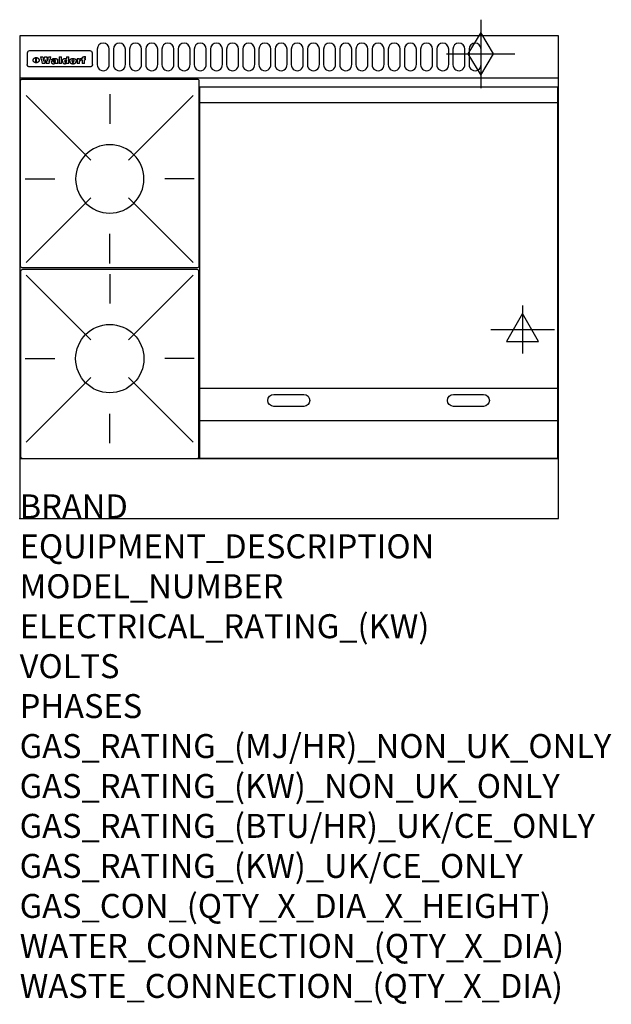
# Model space of a CAD drawing. Extents: x 0 to 988, y -811 to 832.
import ezdxf

# ---------------------------------------------------------------- set-up
doc = ezdxf.new("R2010")
doc.units = 0
doc.header["$LTSCALE"] = 2.5
doc.layers.get('0').update_dxf_attribs({"linetype": 'CONTINUOUS'})
for name, color, linetype in [('Moffat_2D_Electrical', 6, 'CONTINUOUS'), ('Moffat_2D_Hyd', 3, 'CONTINUOUS'), ('Moffat_Detail', 5, 'CONTINUOUS'), ('Moffat_Profile', 1, 'CONTINUOUS')]:
    doc.layers.add(name, color=color, linetype=linetype)
doc.layers.add('Moffat_Notes', color=2, linetype='CONTINUOUS', plot=False)
doc.styles.get("Standard").update_dxf_attribs({"font": 'txt.shx'})

# ---------------------------------------------------------------- blocks, each defined once
blk = doc.blocks.new('GAS_CONNECTION')
at = {"layer": 'Moffat_2D_Hyd'}
for p, q in [((0, 57.1), (0, -57.1)), ((-57.1, 0), (57.1, 0))]:
    blk.add_line(p, q, dxfattribs=at)
blk.add_lwpolyline([(0, -35.7), (21.4, 0), (0, 35.7), (-21.4, 0), (0, -35.7)], dxfattribs=at)
blk = doc.blocks.new('ELECTRICAL CONNECTION')
at = {"layer": 'Moffat_2D_Electrical'}
for p, q in [((0, 40), (0, -40)), ((0, 26.7), (-26.7, -20)), ((26.7, -20), (0, 26.7)), ((-53.3, 0), (53.3, 0)), ((-26.7, -20), (26.7, -20))]:
    blk.add_line(p, q, dxfattribs=at)
blk = doc.blocks.new('WALD_POTSTAND')
at = {"layer": 'Moffat_Detail'}
for p, q in [((9.6, 287.9), (117.6, 179.9)), ((149, 289.6), (149, 240.4)), ((288.4, 287.9), (180.4, 179.9)), ((7.9, 148.5), (57.1, 148.5)), ((290.1, 148.5), (240.9, 148.5)), ((9.6, 9.1), (117.6, 117.1)), ((288.4, 9.1), (180.4, 117.1)), ((149, 7.4), (149, 56.6))]:
    blk.add_line(p, q, dxfattribs=at)
blk.add_lwpolyline([(3, 0), (295, 0, 0.414214), (298, 3), (298, 312, 0.414214), (295, 315), (3, 315, 0.414214), (0, 312), (0, 3, 0.414214)], format="xyb", close=True, dxfattribs=at)
blk.add_circle((149, 148.5), 57, dxfattribs=at)

msp = doc.modelspace()

# ---------------------------------------------------------------- linework, layer by layer
msp.add_point((0, 0))
at = {"layer": 'Moffat_Detail'}
for p, q in [((12.5, 776.5), (12.5, 776.1)), ((12.5, 776.1), (12.5, 773.6)), ((12.5, 773.6), (12.5, 759.5)), ((117.5, 780), (16.5, 780)), ((121.5, 776.1), (121.5, 776.5)), ((121.5, 773.6), (121.5, 776.1)), ((121.5, 759.5), (121.5, 773.6)), ((12.5, 759.5), (12.5, 757.1)), ((27.2, 760.3), (27.2, 768.9)), ((27.7, 768.9), (27.7, 760.3)), ((34.6, 770.3), (38.7, 770.3)), ((42, 759), (37.8, 759)), ((41.7, 770.3), (45.2, 770.3)), ((49, 759), (44.9, 759)), ((48.1, 770.3), (52.1, 770.3)), ((57.2, 764.6), (53.4, 764.6)), ((59.5, 765.3), (59.5, 765.3)), ((59.8, 764.7), (59.8, 764.7)), ((59.8, 762.4), (59.8, 762.1)), ((63.9, 759), (60.1, 759)), ((63.5, 759.9), (63.5, 764.4)), ((63.9, 759), (63.9, 759.2)), ((65.8, 770.3), (65.8, 759)), ((65.8, 770.3), (69.7, 770.3)), ((69.7, 759), (65.8, 759)), ((69.7, 759), (69.7, 770.3)), ((78.3, 770.3), (78.3, 766.3)), ((78.3, 770.3), (82, 770.3)), ((78.6, 760), (78.6, 759)), ((82, 759), (78.6, 759)), ((82, 759), (82, 770.3)), ((96, 767.2), (99.5, 767.2)), ((96, 767.2), (96, 759)), ((99.8, 759), (96, 759)), ((99.5, 765.6), (99.5, 767.2)), ((99.8, 759), (99.8, 762.3)), ((102.5, 767.4), (102.8, 767.4)), ((102.8, 764.1), (102.8, 767.4)), ((103.4, 767.2), (104.6, 767.2)), ((103.4, 767.2), (103.4, 765.3)), ((104.6, 765.3), (103.4, 765.3)), ((104.6, 767.7), (104.6, 767.2)), ((104.6, 765.3), (104.6, 759)), ((108.4, 759), (104.6, 759)), ((107.9, 770.6), (110, 770.6)), ((108.4, 767.2), (110, 767.2)), ((110, 765.3), (108.4, 765.3)), ((108.4, 759), (108.4, 765.3)), ((110, 768.4), (110, 770.6)), ((110, 765.3), (110, 767.2)), ((121.5, 757.1), (121.5, 759.5)), ((117.5, 753.3), (16.5, 753.3)), ((301, 694), (898, 694)), ((301, 217.5), (898, 217.5)), ((301, 163), (898, 163))]:
    msp.add_line(p, q, dxfattribs=at)
for points in [[(129.5, 783), (129.5, 757, 1.03045), (149.5, 757.6), (149.5, 783, 1), (129.5, 783, 1)], [(156.5, 783), (156.5, 757, 1.03045), (176.5, 757.6), (176.5, 783, 1), (156.5, 783, 1)], [(183.5, 783), (183.5, 757, 1.03045), (203.5, 757.6), (203.5, 783, 1), (183.5, 783, 1)], [(210.5, 783), (210.5, 757, 1.03045), (230.5, 757.6), (230.5, 783, 1), (210.5, 783, 1)], [(237.5, 783), (237.5, 757, 1.03045), (257.5, 757.6), (257.5, 783, 1), (237.5, 783, 1)], [(264.5, 783), (264.5, 757, 1.03045), (284.5, 757.6), (284.5, 783, 1), (264.5, 783, 1)], [(291.5, 783), (291.5, 757, 1.03045), (311.5, 757.6), (311.5, 783, 1), (291.5, 783, 1)], [(318.5, 783), (318.5, 757, 1.03045), (338.5, 757.6), (338.5, 783, 1), (318.5, 783, 1)], [(345.5, 783), (345.5, 757, 1.03045), (365.5, 757.6), (365.5, 783, 1), (345.5, 783, 1)], [(372.5, 783), (372.5, 757, 1.03045), (392.5, 757.6), (392.5, 783, 1), (372.5, 783, 1)], [(399.5, 783), (399.5, 757, 1.03045), (419.5, 757.6), (419.5, 783, 1), (399.5, 783, 1)], [(426.5, 783), (426.5, 757, 1.03045), (446.5, 757.6), (446.5, 783, 1), (426.5, 783, 1)], [(453.5, 783), (453.5, 757, 1.03045), (473.5, 757.6), (473.5, 783, 1), (453.5, 783, 1)], [(480.5, 783), (480.5, 757, 1.03045), (500.5, 757.6), (500.5, 783, 1), (480.5, 783, 1)], [(507.5, 783), (507.5, 757, 1.03045), (527.5, 757.6), (527.5, 783, 1), (507.5, 783, 1)], [(534.5, 783), (534.5, 757, 1.03045), (554.5, 757.6), (554.5, 783, 1), (534.5, 783, 1)], [(561.5, 783), (561.5, 757, 1.03045), (581.5, 757.6), (581.5, 783, 1), (561.5, 783, 1)], [(588.5, 783), (588.5, 757, 1.03045), (608.5, 757.6), (608.5, 783, 1), (588.5, 783, 1)], [(615.5, 783), (615.5, 757, 1.03045), (635.5, 757.6), (635.5, 783, 1), (615.5, 783, 1)], [(642.5, 783), (642.5, 757, 1.03045), (662.5, 757.6), (662.5, 783, 1), (642.5, 783, 1)], [(669.5, 783), (669.5, 757, 1.03045), (689.5, 757.6), (689.5, 783, 1), (669.5, 783, 1)], [(696.5, 783), (696.5, 757, 1.03045), (716.5, 757.6), (716.5, 783, 1), (696.5, 783, 1)], [(723.5, 783), (723.5, 757, 1.03045), (743.5, 757.6), (743.5, 783, 1), (723.5, 783, 1)], [(750.5, 783), (750.5, 757, 1.03045), (770.5, 757.6), (770.5, 783, 1), (750.5, 783, 1)], [(424.5, 206.8), (474.5, 206.8, -1), (474.5, 186.8), (424.5, 186.8, -1), (424.5, 206.8, -1)], [(724.5, 206.8), (774.5, 206.8, -1), (774.5, 186.8), (724.5, 186.8, -1), (724.5, 206.8, -1)]]:
    msp.add_lwpolyline(points, format="xyb", dxfattribs=at)
at = {"layer": 'Moffat_Detail', "flags": 128}
for points in [[(15, 753.6), (14.7, 753.7), (14.5, 753.8), (14.2, 754), (14, 754.1), (13.8, 754.3), (13.6, 754.5), (13.4, 754.7), (13.2, 754.9), (13, 755.2), (12.9, 755.4), (12.8, 755.7), (12.7, 756), (12.6, 756.2), (12.5, 756.5), (12.5, 756.8), (12.5, 757.1)], [(22.5, 764.5), (22.5, 764.8), (22.5, 765), (22.6, 765.3), (22.7, 765.6), (22.7, 765.9), (22.9, 766.1), (23, 766.4), (23.1, 766.6), (23.3, 766.9), (23.5, 767.1), (23.7, 767.3), (23.9, 767.5), (24.1, 767.7), (24.3, 767.9), (24.6, 768.1), (24.8, 768.3), (25.1, 768.4), (25.4, 768.5), (25.7, 768.6), (26, 768.7), (26.3, 768.8), (26.6, 768.9), (26.9, 768.9), (27.2, 768.9)], [(27.2, 760.3), (26.9, 760.3), (26.6, 760.4), (26.3, 760.4), (26, 760.5), (25.7, 760.6), (25.4, 760.7), (25.1, 760.8), (24.8, 760.9), (24.6, 761.1), (24.3, 761.2), (24.1, 761.4), (23.9, 761.6), (23.7, 761.8), (23.5, 762), (23.3, 762.2), (23.1, 762.4), (23, 762.7), (22.9, 762.9), (22.7, 763.2), (22.7, 763.4), (22.6, 763.7), (22.5, 764), (22.5, 764.2), (22.5, 764.5)], [(27.7, 768.9), (28.1, 768.9), (28.4, 768.9), (28.7, 768.8), (29, 768.7), (29.3, 768.6), (29.6, 768.5), (29.9, 768.4), (30.2, 768.3), (30.4, 768.1), (30.7, 767.9), (30.9, 767.7), (31.1, 767.5), (31.3, 767.3), (31.5, 767.1), (31.7, 766.9), (31.9, 766.6), (32, 766.4), (32.1, 766.1), (32.3, 765.9), (32.3, 765.6), (32.4, 765.3), (32.5, 765), (32.5, 764.8), (32.5, 764.5)], [(32.5, 764.5), (32.5, 764.2), (32.5, 764), (32.4, 763.7), (32.3, 763.4), (32.3, 763.2), (32.1, 762.9), (32, 762.7), (31.9, 762.4), (31.7, 762.2), (31.5, 762), (31.3, 761.8), (31.1, 761.6), (30.9, 761.4), (30.7, 761.2), (30.4, 761.1), (30.2, 760.9), (29.9, 760.8), (29.6, 760.7), (29.3, 760.6), (29, 760.5), (28.7, 760.4), (28.4, 760.4), (28.1, 760.3), (27.7, 760.3)], [(121.5, 757.1), (121.5, 756.8), (121.5, 756.5), (121.4, 756.2), (121.3, 756), (121.2, 755.7), (121.1, 755.4), (121, 755.2), (120.8, 754.9), (120.6, 754.7), (120.4, 754.5), (120.2, 754.3), (120, 754.1), (119.8, 754), (119.5, 753.8), (119.3, 753.7), (119, 753.6)], [(16.5, 753.3), (16.1, 753.3), (15.7, 753.4), (15.3, 753.4), (15, 753.6)], [(119, 753.6), (118.7, 753.4), (118.3, 753.4), (117.9, 753.3), (117.5, 753.3)]]:
    msp.add_lwpolyline(points, dxfattribs=at)
at = {"layer": 'Moffat_Detail'}
msp.add_lwpolyline([(898, 100), (301, 100), (301, 720), (898, 720)], close=True, dxfattribs=at)
for centre, major_axis, ratio, start_param, end_param in [((16.5, 776.5), (-4, 0), 0.866025, 4.712389, 6.283185), ((117.5, 776.5), (4, 0), 0.866025, 0, 1.570796), ((36.2, 793.1), (-12.1, 57.2), 0.115401, 1.957335, 2.184819), ((39.8, 793.1), (8.3, -57.2), 0.081873, 5.111411, 5.258321), ((40.5, 793.1), (9.8, 57.2), 0.095295, 4.170858, 4.317769), ((43.2, 793.1), (-9.2, -57.2), 0.089618, 0.946737, 1.082967), ((43.6, 793.1), (-9.5, 57.2), 0.09282, 2.05754, 2.19377), ((46.4, 793.1), (9.3, -57.2), 0.090857, 5.108549, 5.255459), ((47.1, 793.1), (8.1, 57.2), 0.079858, 4.16586, 4.312771), ((50.6, 793.1), (-11.9, -57.2), 0.113882, 0.956097, 1.183581), ((53.4, 793.1), (5.6, 57.2), 0.055651, 4.126897, 4.140913), ((52.8, 793.1), (-2.5, 57.2), 0.025591, 2.160584, 2.16673), ((52.2, 793.1), (-9.6, 57.2), 0.093749, 2.152075, 2.165164), ((54.2, 793.1), (18.6, 57.2), 0.165404, 4.189319, 4.200965), ((50.9, 793.1), (-23.3, 57.1), 0.194381, 2.101775, 2.112984), ((55.2, 793.1), (43, 56.1), 0.25987, 4.343559, 4.352682), ((53.4, 793.1), (6.5, 57.2), 0.064641, 4.198044, 4.211249), ((48.6, 793.1), (-46.9, 55.9), 0.264454, 1.973584, 1.982592), ((53.2, 793.1), (19.2, 57.2), 0.169083, 4.260536, 4.271857), ((56.1, 793.1), (70.2, 54.3), 0.260447, 4.481081, 4.482969), ((52.7, 793.1), (38.4, 56.4), 0.251437, 4.384455, 4.394363), ((56.7, 793.1), (92.7, 52.9), 0.234951, 4.548304, 4.553022), ((46, 793.1), (-73.1, 54.1), 0.25768, 1.86586, 1.870605), ((51.6, 793.1), (68.1, 54.4), 0.262167, 4.542362, 4.550386), ((41.1, 793.1), (-117.5, 52), 0.204617, 1.77256, 1.777782), ((57.9, 793.1), (137.5, 51.4), 0.183066, 4.618103, 4.622349), ((47.1, 793.1), (171.6, 50.8), 0.153536, 4.711284, 4.711442), ((50.1, 793.1), (103.1, 52.5), 0.221899, 4.644434, 4.64947), ((59.3, 793.1), (201.5, 50.5), 0.133732, 4.65719, 4.660806), ((28.2, 793.1), (-228.9, 50.3), 0.119322, 1.713758, 1.716924), ((47.1, 793.1), (164.4, 50.9), 0.159069, 4.712693, 4.716471), ((60.9, 793.1), (292.2, 50), 0.095174, 4.678021, 4.681008), ((-34.4, 793.1), (-752.4, 49.7), 0.037879, 1.693205, 1.694313), ((42.7, 793.1), (248, 50.2), 0.110898, 4.743263, 4.746097), ((239.5, 793.1), (1517.1, 49.6), 0.018848, 4.590755, 4.591072), ((62.3, 793.1), (385.1, 49.8), 0.073106, 4.687841, 4.68957), ((33, 793.1), (419.8, 49.8), 0.06724, 4.760567, 4.762456), ((57.9, 793.1), (-13.8, -57.2), 0.129036, 1.012618, 1.017815), ((55.2, 793.1), (22.9, -57.1), 0.191942, 5.224849, 5.235881), ((108.9, 793.1), (432, 49.8), 0.0654, 4.58415, 4.585891), ((61, 793.1), (66.1, 54.5), 0.263696, 4.437831, 4.444759), ((57, 793.1), (-30.7, -56.8), 0.228764, 1.174057, 1.18459), ((57.1, 793.1), (-7.7, -57.2), 0.075574, 1.059217, 1.061261), ((64.1, 793.1), (515.2, 49.7), 0.055044, 4.69372, 4.695135), ((44.2, 793.1), (-169.3, 50.9), 0.15527, 1.694039, 1.697981), ((-7, 793.1), (1110.6, 49.6), 0.025722, 4.769284, 4.770072), ((65.8, 793.1), (155.6, 51.1), 0.166311, 4.6044, 4.610066), ((56, 793.1), (102.4, 52.5), 0.222801, 4.613084, 4.614656), ((81.1, 793.1), (197.7, 50.5), 0.136017, 4.558661, 4.562143), ((52.9, 793.1), (296.9, 50), 0.093749, 4.712637, 4.715153), ((-11.3, 793.1), (-858.7, 49.6), 0.033222, 1.653283, 1.653441), ((61.7, 793.1), (314.8, 50), 0.088692, 4.686369, 4.686684), ((61.7, 793.1), (322.4, 50), 0.086718, 4.687324, 4.69031), ((92.6, 793.1), (429.4, 49.8), 0.065786, 4.624035, 4.625927), ((-52.8, 793.1), (1889.2, 49.6), 0.015141, 4.770823, 4.770981), ((68.1, 793.1), (206, 50.5), 0.131158, 4.63262, 4.636554), ((63.8, 793.1), (114, 52.1), 0.208712, 4.569526, 4.569683), ((75.3, 793.1), (146.9, 51.2), 0.174015, 4.536328, 4.538543), ((82.3, 793.1), (-1288.1, 49.6), 0.022189, 1.553095, 1.553409), ((156.4, 793.1), (-1660.2, 49.6), 0.017226, 1.512322, 1.512794), ((70.1, 793.1), (100.9, 52.6), 0.224611, 4.482667, 4.488993), ((62.8, 793.1), (-216.9, 50.4), 0.125291, 1.581661, 1.584648), ((66.9, 793.1), (102.4, 52.5), 0.222801, 4.519783, 4.525301), ((60, 793.1), (119.4, 51.9), 0.202417, 4.615998, 4.621028), ((66.3, 793.1), (164.4, 50.9), 0.159069, 4.619441, 4.623217), ((63.5, 793.1), (55.3, 55.3), 0.267949, 4.377275, 4.377591), ((67.3, 793.1), (73.6, 54), 0.25723, 4.418721, 4.426938), ((90.2, 793.1), (-528, 49.7), 0.053742, 1.517341, 1.518758), ((61.8, 793.1), (30.6, 56.8), 0.228452, 4.238215, 4.247983), ((60, 793.1), (-27.3, 56.9), 0.214652, 1.976624, 1.987157), ((59.7, 793.1), (32.5, 56.7), 0.235222, 4.3191, 4.326016), ((60.2, 793.1), (6.7, 57.2), 0.066505, 4.133361, 4.147374), ((59.4, 793.1), (-7.9, 57.2), 0.07749, 2.123667, 2.126657), ((58.4, 793.1), (-13.3, 57.2), 0.125639, 2.163832, 2.179958), ((78.4, 793.1), (-321.5, 50), 0.086957, 1.527211, 1.529258), ((72, 793.1), (-203.7, 50.5), 0.132462, 1.548566, 1.552502), ((68, 793.1), (-124.8, 51.7), 0.19635, 1.600887, 1.605924), ((66.3, 793.1), (-88.1, 53.2), 0.240603, 1.668887, 1.670303), ((65.3, 793.1), (-65.9, 54.5), 0.263833, 1.741061, 1.749871), ((64.3, 793.1), (-35.9, 56.6), 0.245476, 1.903977, 1.913099), ((63.7, 793.1), (15.6, -57.2), 0.143886, 5.169919, 5.180611), ((63.5, 793.1), (5, -57.2), 0.050176, 5.215542, 5.229533), ((63.5, 793.1), (1.8, -57.2), 0.01784, 5.233387, 5.237788), ((62.3, 793.1), (11.6, -57.2), 0.110898, 5.309416, 5.317631), ((58.3, 793.1), (-49, 55.7), 0.266048, 1.968618, 1.974626), ((71.6, 793.1), (7.6, 57.2), 0.075145, 4.181513, 4.194876), ((71.5, 793.1), (2.7, 57.2), 0.02741, 4.158499, 4.172809), ((71.3, 793.1), (-1.5, 57.2), 0.015141, 2.125594, 2.130785), ((71.2, 793.1), (-3.9, 57.2), 0.038713, 2.12857, 2.142732), ((70.8, 793.1), (-10.4, 57.2), 0.100388, 2.127132, 2.140044), ((71.6, 793.1), (14.2, 57.2), 0.132942, 4.217947, 4.230209), ((70.4, 793.1), (-16.7, 57.2), 0.151836, 2.113922, 2.125898), ((71.5, 793.1), (22.5, 57.1), 0.189973, 4.271929, 4.283091), ((69.6, 793.1), (-26, 57), 0.208712, 2.075169, 2.085893), ((71.3, 793.1), (32.6, 56.7), 0.23556, 4.342821, 4.353042), ((68.7, 793.1), (-37.1, 56.5), 0.24862, 2.01897, 2.028757), ((71, 793.1), (41.8, 56.2), 0.25802, 4.407996, 4.411456), ((70.7, 793.1), (52.3, 55.5), 0.267543, 4.46898, 4.478419), ((67.5, 793.1), (-49.8, 55.7), 0.266482, 1.957011, 1.963804), ((65.4, 793.1), (-71.1, 54.2), 0.259631, 1.869426, 1.877173), ((69.6, 793.1), (79.8, 53.6), 0.25057, 4.588067, 4.595306), ((60.7, 793.1), (-114, 52.1), 0.208712, 1.776748, 1.782285), ((67.3, 793.1), (126.6, 51.7), 0.194381, 4.683066, 4.688103), ((51.1, 793.1), (-197.7, 50.5), 0.136017, 1.721992, 1.725474), ((59.8, 793.1), (262.6, 50.1), 0.105184, 4.747203, 4.74988), ((-7.4, 793.1), (-687, 49.7), 0.04145, 1.693702, 1.69481), ((14.6, 793.1), (1049.6, 49.6), 0.027212, 4.768674, 4.769147), ((75.4, 793.1), (-7.5, -57.2), 0.074301, 1.030258, 1.04378), ((75.3, 793.1), (-1.3, -57.2), 0.013151, 1.0148, 1.020776), ((75, 793.1), (4.4, -57.2), 0.043702, 5.265351, 5.279668), ((75.7, 793.1), (-22.6, -57.1), 0.190252, 1.109071, 1.119132), ((74.3, 793.1), (18.4, -57.2), 0.164024, 5.23019, 5.241524), ((110.7, 793.1), (-608.3, 49.7), 0.046748, 1.516571, 1.51783), ((73.3, 793.1), (-35.6, 56.6), 0.244573, 2.0002, 2.003034), ((206.8, 793.1), (1087.7, 49.6), 0.026261, 4.590174, 4.590491), ((75.8, 793.1), (65.2, 54.6), 0.26432, 4.491487, 4.49809), ((71.6, 793.1), (-64.6, 54.6), 0.264702, 1.852107, 1.860141), ((119.3, 793.1), (361.1, 49.9), 0.077793, 4.580942, 4.583), ((75.1, 793.1), (272.7, 50.1), 0.101547, 4.697199, 4.699872), ((87.1, 793.1), (-191.5, 50.6), 0.139796, 1.550929, 1.55455), ((57.2, 793.1), (-273.9, 50.1), 0.101131, 1.658507, 1.660713), ((95.4, 793.1), (158.8, 51), 0.163614, 4.541237, 4.545511), ((78.7, 793.1), (-321.5, 50), 0.086957, 1.578175, 1.580218), ((93.3, 793.1), (231.9, 50.3), 0.117913, 4.615403, 4.618397), ((84.8, 793.1), (-148.6, 51.2), 0.172511, 1.576996, 1.577783), ((81.9, 793.1), (-91.8, 53), 0.235994, 1.653744, 1.660354), ((88.8, 793.1), (100.3, 52.6), 0.225358, 4.480428, 4.483117), ((77.7, 793.1), (-70.5, 54.2), 0.260167, 1.764324, 1.771713), ((81.8, 793.1), (61.6, 54.8), 0.266377, 4.411213, 4.418617), ((86.5, 793.1), (79.3, 53.7), 0.251155, 4.432219, 4.439651), ((80.5, 793.1), (-61.6, 54.9), 0.266408, 1.758066, 1.767034), ((77.8, 793.1), (-30.1, 56.8), 0.226427, 1.978456, 1.981757), ((79.6, 793.1), (24.3, 57), 0.200106, 4.212969, 4.223361), ((77.9, 793.1), (-16.4, 57.2), 0.149882, 2.057924, 2.069086), ((83.7, 793.1), (51.5, 55.6), 0.267285, 4.327441, 4.337394), ((80.1, 793.1), (-49.9, 55.7), 0.266551, 1.823201, 1.824931), ((78.7, 793.1), (8.2, 57.2), 0.0807, 4.149744, 4.163119), ((78.2, 793.1), (-4.2, 57.2), 0.041882, 2.109094, 2.124033), ((78.4, 793.1), (1.7, 57.2), 0.017226, 4.152046, 4.156608), ((83.8, 793.1), (9, 57.2), 0.088184, 4.186201, 4.199249), ((83.7, 793.1), (2.8, 57.2), 0.027714, 4.159472, 4.173624), ((83.5, 793.1), (-1.5, 57.2), 0.015614, 2.124625, 2.134692), ((83.2, 793.1), (-7, 57.2), 0.069544, 2.126571, 2.139948), ((83.8, 793.1), (16.7, 57.2), 0.151836, 4.229671, 4.241618), ((82.8, 793.1), (-14.2, 57.2), 0.132942, 2.115411, 2.127694), ((82.2, 793.1), (-23.3, 57.1), 0.194381, 2.081595, 2.092785), ((83.7, 793.1), (26.4, 57), 0.210674, 4.294745, 4.305593), ((81.3, 793.1), (-34.4, 56.6), 0.241175, 2.026635, 2.036888), ((83.5, 793.1), (39, 56.4), 0.252891, 4.381399, 4.391148), ((80, 793.1), (-50.1, 55.7), 0.266651, 1.946823, 1.955822), ((83.1, 793.1), (52.2, 55.5), 0.267498, 4.464093, 4.47007), ((82.5, 793.1), (69.2, 54.3), 0.261267, 4.545202, 4.552596), ((78.4, 793.1), (-66.6, 54.5), 0.263322, 1.879754, 1.88639), ((81.5, 793.1), (94.6, 52.9), 0.232514, 4.625697, 4.631834), ((76, 793.1), (-90.7, 53), 0.237382, 1.812155, 1.818479), ((71.5, 793.1), (-132.6, 51.5), 0.188032, 1.753518, 1.758422), ((79.2, 793.1), (141.8, 51.3), 0.178819, 4.696373, 4.700938), ((63.5, 793.1), (-202.9, 50.5), 0.132942, 1.718563, 1.722045), ((75.3, 793.1), (215.3, 50.4), 0.126114, 4.736034, 4.73934), ((87.6, 793.1), (-7.7, -57.2), 0.076008, 1.03717, 1.050376), ((87.5, 793.1), (-2.3, -57.2), 0.022692, 1.017439, 1.027817), ((87.3, 793.1), (3, -57.2), 0.029919, 5.265084, 5.280816), ((43.3, 793.1), (-374.3, 49.9), 0.075145, 1.698974, 1.701032), ((64, 793.1), (415, 49.8), 0.067991, 4.760699, 4.762588), ((86.8, 793.1), (11.9, -57.2), 0.113578, 5.258763, 5.270726), ((87.7, 793.1), (-22, -57.1), 0.186632, 1.111751, 1.12134), ((86, 793.1), (25.3, -57), 0.204955, 5.203704, 5.209532), ((87.6, 793.1), (61.8, 54.8), 0.266311, 4.482757, 4.489988), ((83.7, 793.1), (-62.6, 54.8), 0.2659, 1.863621, 1.871342), ((85.7, 793.1), (260.8, 50.2), 0.105885, 4.701778, 4.704608), ((-38.2, 793.1), (-1053.4, 49.6), 0.027114, 1.692299, 1.693091), ((20.6, 793.1), (1159.3, 49.6), 0.024646, 4.769693, 4.770323), ((68.2, 793.1), (-279, 50.1), 0.099395, 1.660529, 1.663051), ((151.1, 793.1), (-1053.4, 49.6), 0.027114, 1.513084, 1.513872), ((92.5, 793.1), (-282.6, 50.1), 0.098214, 1.575612, 1.578128), ((109.3, 793.1), (272.7, 50.1), 0.101547, 4.619318, 4.621997), ((228.9, 793.1), (1159.3, 49.6), 0.024646, 4.590317, 4.59095), ((90.4, 793.1), (-65.2, 54.6), 0.26432, 1.778493, 1.786039), ((94.2, 793.1), (61.4, 54.9), 0.266496, 4.406783, 4.414504), ((139, 793.1), (410.3, 49.8), 0.068759, 4.583656, 4.585556), ((111.6, 793.1), (-374.3, 49.9), 0.075145, 1.522605, 1.524652), ((90.3, 793.1), (-26, 57), 0.208712, 1.996811, 2.002471), ((91.7, 793.1), (21.1, 57.1), 0.18121, 4.191471, 4.201076), ((90.3, 793.1), (-11.2, 57.2), 0.107749, 2.076409, 2.088357), ((90.9, 793.1), (8.3, 57.2), 0.081621, 4.14624, 4.15946), ((90.5, 793.1), (-3, 57.2), 0.03022, 2.107893, 2.12346), ((115.9, 793.1), (215.3, 50.4), 0.126114, 4.564386, 4.56771), ((102.1, 793.1), (-205.5, 50.5), 0.131452, 1.546924, 1.550387), ((90.6, 793.1), (1.5, 57.2), 0.014915, 4.147984, 4.158523), ((107, 793.1), (137.1, 51.4), 0.183492, 4.528494, 4.53324), ((98.2, 793.1), (-130.8, 51.6), 0.189973, 1.592906, 1.597786), ((102.4, 793.1), (94.6, 52.9), 0.232514, 4.472821, 4.478987), ((96.4, 793.1), (-93.1, 52.9), 0.234389, 1.655413, 1.66155), ((99.8, 793.1), (69.2, 54.3), 0.261267, 4.405886, 4.413312), ((95.4, 793.1), (-68, 54.4), 0.262233, 1.735791, 1.742398), ((94.7, 793.1), (-48.1, 55.8), 0.265413, 1.834386, 1.843508), ((98.2, 793.1), (52.2, 55.5), 0.267521, 4.338589, 4.344747), ((97, 793.1), (38.1, 56.4), 0.250834, 4.265762, 4.275544), ((94.4, 793.1), (-35, 56.6), 0.242881, 1.919569, 1.929632), ((96, 793.1), (-26.4, -57), 0.210674, 1.063776, 1.074654), ((94.2, 793.1), (22.2, -57.1), 0.188032, 5.147164, 5.158483), ((95.3, 793.1), (-16.5, -57.2), 0.150169, 1.020445, 1.032574), ((94.2, 793.1), (14.2, -57.2), 0.132942, 5.198342, 5.210604), ((94.8, 793.1), (-9, -57.2), 0.088184, 1.003234, 1.016299), ((94.2, 793.1), (7, -57.2), 0.068759, 5.235336, 5.248857), ((94.3, 793.1), (1.7, -57.2), 0.016653, 5.256725, 5.26616), ((94.5, 793.1), (-2.8, -57.2), 0.027714, 1.003721, 1.017879), ((98.9, 793.1), (25, 57), 0.20353, 4.300124, 4.312862), ((98.2, 793.1), (43.6, 56.1), 0.260713, 4.423733, 4.43333), ((100.4, 793.1), (-12.4, -57.2), 0.117982, 1.033332, 1.046072), ((99.9, 793.1), (-1.2, -57.2), 0.01219, 1.001543, 1.007994), ((101, 793.1), (35.2, 56.6), 0.243664, 4.312626, 4.321903), ((97.2, 793.1), (68, 54.4), 0.262233, 4.550384, 4.55479), ((101.7, 793.1), (73.1, 54.1), 0.25768, 4.506658, 4.509802), ((94.8, 793.1), (117.6, 52), 0.20449, 4.671362, 4.676399), ((102.6, 793.1), (137.9, 51.4), 0.1827, 4.630067, 4.634626), ((87.3, 793.1), (257.6, 50.2), 0.107097, 4.745641, 4.748475), ((107, 793.1), (591.6, 49.7), 0.048049, 4.698612, 4.700027), ((33.5, 793.1), (1202.2, 49.6), 0.023769, 4.76835, 4.768823), ((82.5, 793.1), (-2347.2, 49.6), 0.01219, 1.57938, 1.579537), ((97, 793.1), (-644.1, 49.7), 0.044182, 1.582687, 1.583316), ((103.4, 793.1), (14.1, 57.2), 0.131452, 4.299285, 4.311748), ((104.3, 793.1), (3.7, 57.2), 0.03708, 4.254584, 4.269397), ((101.9, 793.1), (30.1, 56.8), 0.226427, 4.398701, 4.40865), ((100.1, 793.1), (48.7, 55.8), 0.265819, 4.517421, 4.521688), ((97, 793.1), (79, 53.7), 0.251437, 4.648034, 4.654359), ((88.9, 793.1), (152.4, 51.1), 0.169083, 4.766957, 4.771229), ((68.7, 793.1), (328.2, 49.9), 0.08525, 4.814904, 4.817278), ((-101.4, 793.1), (1774.7, 49.6), 0.016116, 4.829801, 4.830117), ((106.8, 793.1), (-22.4, -57.1), 0.189388, 1.182942, 1.193813), ((108.2, 793.1), (-2.3, -57.2), 0.022692, 1.106135, 1.1096), ((108.6, 793.1), (3.3, -57.2), 0.033222, 5.176023, 5.178385), ((108.5, 793.1), (2.8, -57.2), 0.027714, 5.178971, 5.181805), ((101.7, 793.1), (94.6, 52.9), 0.232514, 4.655615, 4.657506), ((82.1, 793.1), (359.8, 49.9), 0.078055, 4.775839, 4.778046), ((201.5, 793.1), (-1202.2, 49.6), 0.023769, 1.495299, 1.495456), ((210.2, 793.1), (-1316.7, 49.6), 0.021708, 1.495293, 1.495451)]:
    msp.add_ellipse(centre, major_axis=major_axis, ratio=ratio, start_param=start_param, end_param=end_param, dxfattribs=at)
at = {"layer": 'Moffat_Profile'}
for p, q in [((0, 735), (900, 735)), ((0, 100), (900, 100))]:
    msp.add_line(p, q, dxfattribs=at)
msp.add_lwpolyline([(0, 0), (900, 0), (900, 805), (0, 805)], close=True, dxfattribs=at)

# ---------------------------------------------------------------- block references
msp.add_blockref('ELECTRICAL CONNECTION', (840, 315))
at = {"layer": 'Moffat_2D_Hyd'}
msp.add_blockref('GAS_CONNECTION', (770, 775), dxfattribs=at)
at = {"layer": 'Moffat_Detail', "xscale": -1}
msp.add_blockref('WALD_POTSTAND', (299.5, 418), dxfattribs=at)
at = {"layer": 'Moffat_Detail', "rotation": 180}
msp.add_blockref('WALD_POTSTAND', (299.5, 415), dxfattribs=at)

# ---------------------------------------------------------------- texts
at = {"layer": 'Moffat_Notes', "flags": 3}
for tag, p, s in [('BRAND', (0, 0), 'WALDORF'), ('EQUIPMENT_DESCRIPTION', (0, -66.7), 'GAS HOB ELCECTRIC CONVECTION OVEN RANGE 900mm'), ('MODEL_NUMBER', (0, -133.3), 'RNL8616GEC-P'), ('ELECTRICAL_RATING_(KW)', (0, -200), '6.6'), ('VOLTS', (0, -266.7), '400-415'), ('PHASES', (0, -333.3), '3 P+N+E (9 A / ø)'), ('GAS_RATING_(MJ/HR)_NON_UK_ONLY', (0, -400), '98'), ('GAS_RATING_(KW)_NON_UK_ONLY', (0, -466.7), '27.2'), ('GAS_RATING_(BTU/HR)_UK/CE_ONLY', (0, -533.2), '91000'), ('GAS_RATING_(KW)_UK/CE_ONLY', (0, -600), '26.7'), ('GAS_CON_(QTY_X_DIA_X_HEIGHT)', (0, -666.8), '1 X R 3/4 MALE X 655mm'), ('WATER_CONNECTION_(QTY_X_DIA)', (0, -733.5), 'N/A'), ('WASTE_CONNECTION_(QTY_X_DIA)', (0, -800.3), 'N/A')]:
    msp.add_attdef(tag, p, s, height=40, dxfattribs=at)

doc.saveas('drawing.dxf')
